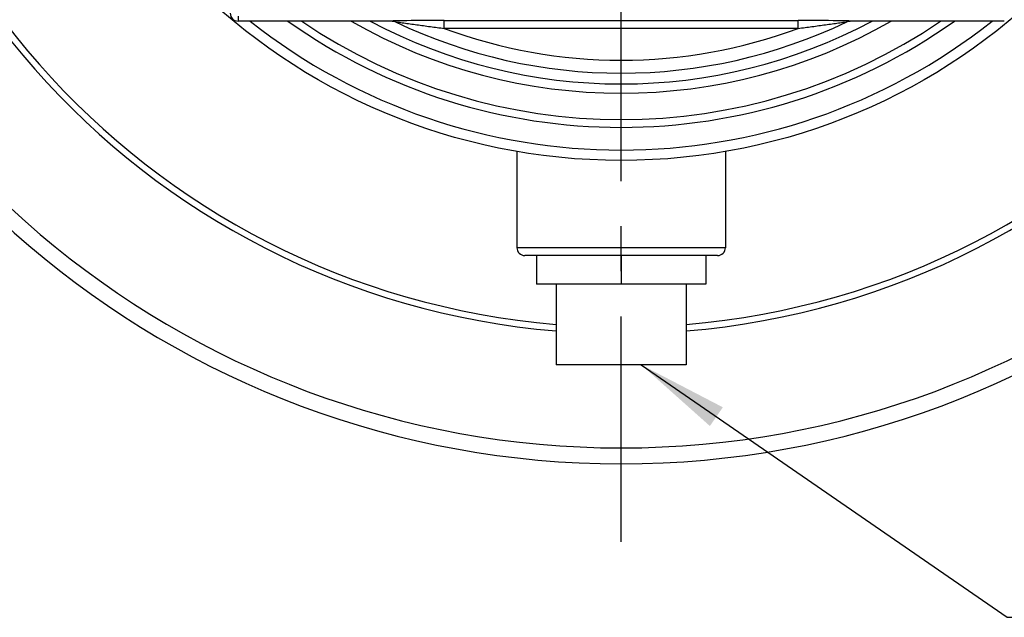
# Model space of a CAD drawing. Units: millimetres. Extents: x 34 to 188, y 45 to 262.
# Drawn here: x 88 to 125, y 45 to 68 of the extents above; entities that cross this region are included whole.
import ezdxf

# ---------------------------------------------------------------- set-up
doc = ezdxf.new("R2010")
doc.units = ezdxf.units.MM
doc.header["$LTSCALE"] = 23.1
doc.linetypes.add('CENTER', pattern=[0.6, 0.375, -0.075, 0.075, -0.075])
doc.layers.get('0').update_dxf_attribs({"linetype": 'CONTINUOUS'})
for name, color, linetype in [('02___PRT_ALL_AXES', 7, 'CONTINUOUS'), ('RUNDUNGEN', 7, 'CONTINUOUS'), ('TEIL_STARTBEZUEGE', 7, 'CONTINUOUS')]:
    doc.layers.add(name, color=color, linetype=linetype)
doc.styles.get("Standard").update_dxf_attribs({"font": 'txt', "width": 0.7})
doc.dimstyles.get("Standard").update_dxf_attribs({"dimtxt": 3.5, "dimasz": 3.5, "dimexe": 0.18, "dimexo": 0.0625, "dimgap": 0.09, "dimtad": 1, "dimdec": 3, "dimdsep": 46, "dimtxsty": 'STANDARD', "dimblk": '_FILLED', "dimblk1": '_FILLED', "dimblk2": '_FILLED', "dimcen": 0.09, "dimclrt": 5, "dimadec": 0, "dimazin": 0, "dimtol": 1, "dimtp": 0.005, "dimtm": 0.005, "dimtfac": 1, "dimtdec": 3, "dimtofl": 0, "dimtmove": 0, "dimatfit": 3, "dimldrblk": '_FILLED', "dimfxl": 1, "dimtolj": 1, "dimarcsym": 0})

# ---------------------------------------------------------------- blocks, each defined once
blk = doc.blocks.new('_FILLED')
at = {"color": 0, "linetype": 'ByBlock'}
blk.add_solid([(0, 0), (-1, 0.125), (-1, -0.125)], dxfattribs=at)

msp = doc.modelspace()

# ---------------------------------------------------------------- linework, layer by layer
at = {"color": 9, "linetype": 'Continuous'}
for p, q in [((96.01276, 67.98831), (96.01276, 67.79925)), ((103.9214, 67.81999), (117.50412, 67.81999)), ((103.9214, 67.52009), (103.9214, 67.81999)), ((117.50412, 67.52009), (117.50412, 67.81999)), ((117.50412, 67.52009), (103.9214, 67.52009))]:
    msp.add_line(p, q, dxfattribs=at)
at = {"color": 6, "linetype": 'Continuous'}
for p, q in [((101.92628, 67.79925), (96.01276, 67.79925)), ((125.41276, 67.79925), (119.49924, 67.79925))]:
    msp.add_line(p, q, dxfattribs=at)
at = {"color": 7, "linetype": 'Continuous'}
for p, q in [((107.55773, 58.79925), (107.46517, 58.79925)), ((107.46517, 58.79925), (107.46517, 57.69925)), ((110.80806, 58.79925), (110.61683, 58.79925)), ((110.71276, 58.79925), (110.71276, 57.69925)), ((113.96036, 58.79925), (113.86779, 58.79925)), ((113.96036, 58.79925), (113.96036, 57.69925)), ((113.96036, 57.69925), (107.46517, 57.69925))]:
    msp.add_line(p, q, dxfattribs=at)
msp.add_circle((110.71276, 85.79925), 23.3505, dxfattribs=at)
for radius, start, end in [(30, 274.780513, 265.219487), (35, 189.041604, 350.958396), (22.08, 234.61025, 305.390395)]:
    msp.add_arc((110.71276, 85.79925), radius, start, end, dxfattribs=at)
at = {"color": 9, "linetype": 'Continuous'}
for centre, radius, start, end in [((110.71276, 85.79925), 29.75, 274.820674, 265.179326), ((110.71276, 85.79925), 34.38852, 189.203762, 350.796238), ((110.71276, 85.79925), 22.9505, 231.685534, 308.314464), ((110.71276, 85.79925), 21.78, 235.750663, 304.249295), ((110.71276, 85.79925), 20.76787, 240.098355, 299.901645), ((110.71276, 85.79925), 20.41431, 241.869303, 298.13119), ((110.71276, 85.79925), 20, 244.353677, 295.646323), ((102.45586, 52.73231), 15.08021, 91.105483, 91.377627), ((118.96319, 52.43685), 15.37574, 88.634417, 88.902644), ((119.12395, 59.11462), 8.69603, 88.240015, 88.644791), ((119.26968, 63.7789), 4.02948, 87.558126, 88.274197), ((110.71276, 85.79925), 19.5, 249.618176, 290.381824)]:
    msp.add_arc(centre, radius, start, end, dxfattribs=at)
at = {"color": 6, "linetype": 'Continuous'}
msp.add_arc((96.01276, 68.09925), 0.3, 180, 270, dxfattribs=at)
at = {"color": 9, "linetype": 'Continuous'}
for points, knots in [([(101.93144, 67.80112), (101.92996, 67.8009), (101.92862, 67.80137), (101.92598, 67.7995), (101.92628, 67.79925)], [0, 0, 0, 0, 0.78908401, 1, 1, 1, 1]), ([(101.95108, 67.80296), (101.94724, 67.8027), (101.94069, 67.8022), (101.93414, 67.80152), (101.93144, 67.80112)], [0, 0, 0, 0, 0.5846926, 1, 1, 1, 1]), ([(102.09331, 67.80816), (102.0833, 67.80792), (102.04704, 67.80699), (102.01079, 67.80588), (101.98455, 67.80474)], [0, 0, 0, 0, 0.27593422, 1, 1, 1, 1]), ([(102.05647, 67.76959), (102.0489, 67.77322), (102.12209, 67.76254), (102.15421, 67.76044), (102.26682, 67.74455), (102.41304, 67.72469), (102.62034, 67.69558), (102.95891, 67.64847), (103.39474, 67.58877), (103.745, 67.54272), (103.9214, 67.52009)], [0, 0, 0, 0, 0.01337436, 0.05407096, 0.10833028, 0.16909743, 0.29987272, 0.43644619, 0.71645044, 1, 1, 1, 1]), ([(103.9214, 67.81999), (103.77217, 67.81999), (103.18667, 67.81917), (102.60111, 67.81822), (102.16492, 67.80972)], [0, 0, 0, 0, 0.25487892, 1, 1, 1, 1]), ([(117.50411, 67.52009), (117.68054, 67.54272), (118.03088, 67.58878), (118.46671, 67.64848), (118.80524, 67.69558), (119.01241, 67.72468), (119.1586, 67.74454), (119.27126, 67.76043), (119.30333, 67.76254), (119.3766, 67.77321), (119.36906, 67.76959)], [0, 0, 0, 0, 0.28358548, 0.56368259, 0.70012485, 0.83086869, 0.89160523, 0.94584672, 0.98666434, 1, 1, 1, 1]), ([(119.25766, 67.80977), (119.11857, 67.81246), (118.53406, 67.81884), (117.94953, 67.81999), (117.50412, 67.81999)], [0, 0, 0, 0, 0.23799416, 1, 1, 1, 1]), ([(119.49924, 67.79925), (119.50288, 67.80231), (119.46286, 67.8015), (119.456, 67.80409), (119.44136, 67.80472)], [0, 0, 0, 0, 0.24526133, 1, 1, 1, 1])]:
    msp.add_open_spline(points, degree=3, knots=knots, dxfattribs=at)
at = {"color": 6, "linetype": 'Continuous'}
for points in [[(101.92628, 67.79925), (101.97079, 67.79925), (102.01634, 67.78885), (102.05647, 67.76959)], [(119.36906, 67.76959), (119.40918, 67.78885), (119.45473, 67.79925), (119.49924, 67.79925)]]:
    msp.add_open_spline(points, degree=3, dxfattribs=at)
at = {"color": 9, "linetype": 'Continuous'}
msp.add_open_spline([(101.98455, 67.80474), (101.97339, 67.80425), (101.96223, 67.80371), (101.95108, 67.80296)], degree=3, dxfattribs=at)
at = {"layer": '02___PRT_ALL_AXES', "color": 7, "linetype": 'Continuous'}
for p, q in [((106.71276, 62.80769), (106.71276, 59.09925)), ((114.71276, 62.80769), (114.71276, 59.09925)), ((108.21276, 57.69925), (108.21276, 54.59925)), ((113.21276, 57.69925), (113.21276, 54.59925)), ((113.21276, 54.59925), (108.21276, 54.59925))]:
    msp.add_line(p, q, dxfattribs=at)
at = {"layer": 'RUNDUNGEN', "color": 9, "linetype": 'Continuous'}
msp.add_line((114.71276, 59.09925), (106.71276, 59.09925), dxfattribs=at)
at = {"layer": 'RUNDUNGEN', "color": 7, "linetype": 'Continuous'}
for p, q in [((107.46517, 58.79925), (107.01276, 58.79925)), ((110.71276, 58.79925), (107.55773, 58.79925)), ((113.91653, 58.79925), (110.80806, 58.79925)), ((114.41276, 58.79925), (113.96036, 58.79925))]:
    msp.add_line(p, q, dxfattribs=at)
for centre, start, end in [((107.01276, 59.09925), 180, 270.000056), ((114.41276, 59.09925), 269.999944, 360)]:
    msp.add_arc(centre, 0.3, start, end, dxfattribs=at)
at = {"layer": 'TEIL_STARTBEZUEGE', "color": 2, "linetype": 'CENTER'}
msp.add_line((110.71276, 47.79925), (110.71276, 125.79925), dxfattribs=at)

# ---------------------------------------------------------------- leaders
at = {"color": 2, "linetype": 'Continuous'}
msp.add_leader([(111.4853, 54.59925), (125.52183, 44.90509), (130.52183, 44.90509)], dimstyle='STANDARD', override={"dimtad": 0}, dxfattribs=at)

doc.saveas('drawing.dxf')
